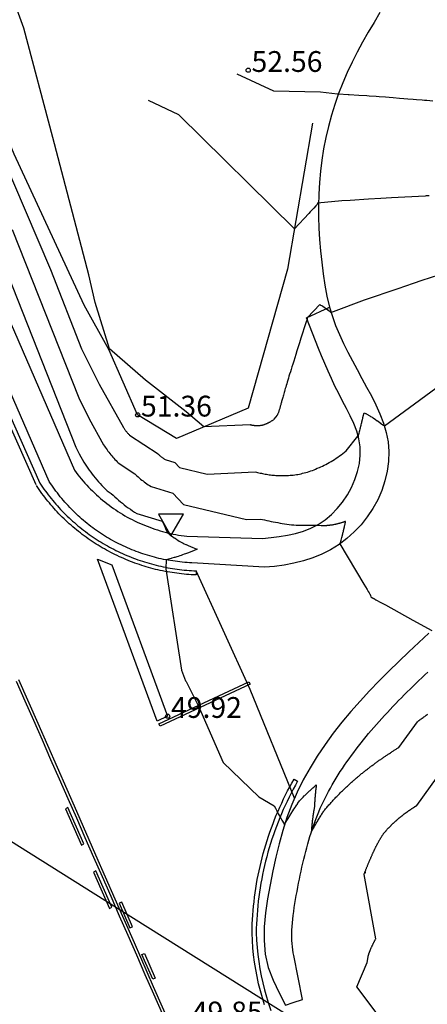
# Model space of a CAD drawing. Units: metres. Extents: x 585544 to 585895, y 4793790 to 4794040.
# Drawn here: x 585846 to 585861, y 4793921 to 4793956 of the extents above; entities that cross this region are included whole.
import ezdxf

# ---------------------------------------------------------------- set-up
doc = ezdxf.new("R2010")
doc.units = ezdxf.units.M
doc.header["$MEASUREMENT"] = 0
for name, color, linetype in [('010103', 9, 'Continuous'), ('020101', 3, 'Continuous'), ('020104', 34, 'Continuous'), ('020204', 9, 'Continuous'), ('020308', 9, 'Continuous'), ('060102', 9, 'Continuous'), ('060113', 4, 'Continuous'), ('060136', 9, 'Continuous'), ('260101', 9, 'Continuous'), ('260205', 9, 'Continuous')]:
    doc.layers.add(name, color=color, linetype=linetype)
doc.layers.add('020105', color=24, linetype='Continuous', lineweight=30)
doc.styles.add('ARIAL', font='arial.ttf', dxfattribs={"height": 1})

# ---------------------------------------------------------------- blocks, each defined once
blk = doc.blocks.new('COTAPU')
blk.add_circle((0, 0), 0.075)
blk = doc.blocks.new('SETRA')
at = {"linetype": 'Continuous'}
blk.add_lwpolyline([(0.451, 0.26), (-0.45, 0.26), (-0.001, -0.52)], close=True, dxfattribs=at)

msp = doc.modelspace()

# ---------------------------------------------------------------- linework, layer by layer
at = {"layer": '010103', "flags": 128}
for points in [[(585843.975, 4793928.119), (585849.812, 4793924.451)], [(585849.812, 4793924.451), (585856.064, 4793920.521)]]:
    msp.add_lwpolyline(points, dxfattribs=at)
at = {"layer": '020101'}
msp.add_lwpolyline([(585856.874, 4793952.751), (585855.975, 4793947.483), (585854.556, 4793942.464), (585851.967, 4793941.373), (585850.571, 4793942.224), (585849.537, 4793944.583), (585848.644, 4793946.183), (585846.124, 4793951.624), (585842.889, 4793959.447), (585840.953, 4793963.595), (585837.691, 4793968.404), (585836.76, 4793971.451), (585835.9, 4793974.322)], dxfattribs=at)
at = {"layer": '020104'}
for points, elevation in [([(585861.412, 4793947.26), (585860.813, 4793947.069), (585860.495, 4793946.961), (585859.953, 4793946.769), (585858.733, 4793946.357), (585857.623, 4793945.944), (585857.542, 4793945.913), (585857.536, 4793945.917), (585857.448, 4793945.985), (585857.445, 4793945.988), (585857.441, 4793945.99), (585857.437, 4793945.993), (585857.364, 4793946.05), (585857.294, 4793946.095), (585857.243, 4793946.128), (585857.206, 4793946.153), (585857.177, 4793946.174), (585857.154, 4793946.19), (585857.135, 4793946.204), (585856.687, 4793945.735), (585856.686, 4793945.733), (585856.686, 4793945.731), (585856.685, 4793945.729), (585856.675, 4793945.678), (585856.644, 4793945.58), (585856.576, 4793945.365), (585856.514, 4793945.169), (585856.457, 4793944.989), (585856.404, 4793944.824), (585856.356, 4793944.672), (585856.311, 4793944.531), (585856.27, 4793944.4), (585856.232, 4793944.278), (585856.196, 4793944.165), (585856.163, 4793944.058), (585856.132, 4793943.959), (585856.102, 4793943.866), (585856.075, 4793943.778), (585856.049, 4793943.695), (585856.025, 4793943.617), (585856.003, 4793943.543), (585855.981, 4793943.473), (585855.961, 4793943.407), (585855.942, 4793943.344), (585855.924, 4793943.284), (585855.907, 4793943.227), (585855.891, 4793943.173), (585855.875, 4793943.121), (585855.861, 4793943.072), (585855.847, 4793943.025), (585855.834, 4793942.979), (585855.822, 4793942.936), (585855.81, 4793942.895), (585855.799, 4793942.855), (585855.789, 4793942.817), (585855.779, 4793942.78), (585855.769, 4793942.745), (585855.76, 4793942.711), (585855.752, 4793942.679), (585855.744, 4793942.648), (585855.736, 4793942.617), (585855.729, 4793942.589), (585855.721, 4793942.56), (585855.713, 4793942.533), (585855.705, 4793942.507), (585855.698, 4793942.482), (585855.69, 4793942.457), (585855.683, 4793942.434), (585855.676, 4793942.411), (585855.67, 4793942.389), (585855.663, 4793942.368), (585855.656, 4793942.347), (585855.649, 4793942.327), (585855.642, 4793942.307), (585855.635, 4793942.288), (585855.627, 4793942.269), (585855.619, 4793942.251), (585855.611, 4793942.233), (585855.603, 4793942.215), (585855.479, 4793942.063), (585855.464, 4793942.05), (585855.449, 4793942.038), (585855.433, 4793942.026), (585855.417, 4793942.014), (585855.401, 4793942.003), (585855.385, 4793941.992), (585855.369, 4793941.981), (585855.353, 4793941.971), (585855.336, 4793941.961), (585855.32, 4793941.952), (585855.304, 4793941.943), (585855.288, 4793941.935), (585855.271, 4793941.926), (585855.255, 4793941.919), (585855.239, 4793941.911), (585855.226, 4793941.906), (585855.207, 4793941.897), (585855.191, 4793941.89), (585855.176, 4793941.884), (585855.16, 4793941.878), (585855.145, 4793941.872), (585855.13, 4793941.867), (585855.114, 4793941.862), (585855.099, 4793941.858), (585855.084, 4793941.854), (585855.069, 4793941.85), (585855.054, 4793941.846), (585855.039, 4793941.843), (585855.024, 4793941.84), (585855.009, 4793941.838), (585854.995, 4793941.836), (585854.98, 4793941.834), (585854.966, 4793941.832), (585854.951, 4793941.831), (585854.937, 4793941.83), (585854.923, 4793941.83), (585854.909, 4793941.83), (585854.893, 4793941.83), (585854.882, 4793941.829), (585854.869, 4793941.829), (585854.856, 4793941.829), (585854.843, 4793941.829), (585854.83, 4793941.829), (585854.817, 4793941.83), (585854.804, 4793941.831), (585854.791, 4793941.832), (585854.778, 4793941.834), (585854.766, 4793941.835), (585854.753, 4793941.837), (585854.741, 4793941.839), (585854.728, 4793941.841), (585854.716, 4793941.843), (585854.704, 4793941.845), (585854.692, 4793941.848), (585854.68, 4793941.85), (585854.668, 4793941.853), (585854.657, 4793941.855), (585854.645, 4793941.858), (585854.634, 4793941.86), (585854.622, 4793941.863), (585852.954, 4793941.789), (585852.317, 4793942.329), (585850.857, 4793943.472), (585849.559, 4793944.607), (585849.037, 4793946.276), (585848.815, 4793947.278), (585847.52, 4793952.23), (585846.471, 4793956.174), (585844.892, 4793960.482)], 51.5), ([(585861.083, 4793950.124), (585860.993, 4793950.12), (585860.971, 4793950.119), (585860.934, 4793950.116), (585859.725, 4793950.055), (585859.337, 4793950.027), (585858.886, 4793950.007), (585858.236, 4793949.956), (585857.924, 4793949.94), (585857.056, 4793949.863), (585857.088, 4793949.866), (585856.996, 4793949.767), (585856.917, 4793949.681), (585856.85, 4793949.607), (585856.794, 4793949.544), (585856.745, 4793949.489), (585856.223, 4793948.934), (585852.051, 4793953.049), (585850.96, 4793953.564)], 52), ([(585845.641, 4793951.662), (585847.425, 4793947.462), (585848.553, 4793944.611), (585849.183, 4793943.335), (585850.057, 4793941.771), (585850.069, 4793941.751), (585850.081, 4793941.732), (585850.094, 4793941.713), (585850.107, 4793941.694), (585850.121, 4793941.675), (585850.135, 4793941.657), (585850.15, 4793941.638), (585850.164, 4793941.62), (585850.179, 4793941.602), (585850.195, 4793941.584), (585850.211, 4793941.566), (585850.227, 4793941.548), (585850.243, 4793941.531), (585850.26, 4793941.514), (585850.278, 4793941.497), (585851.308, 4793940.814), (585851.325, 4793940.797), (585851.344, 4793940.78), (585851.362, 4793940.764), (585851.381, 4793940.747), (585851.4, 4793940.731), (585851.42, 4793940.715), (585851.44, 4793940.7), (585851.46, 4793940.685), (585851.48, 4793940.67), (585851.501, 4793940.655), (585851.522, 4793940.64), (585851.544, 4793940.626), (585851.566, 4793940.613), (585851.911, 4793940.508), (585852.077, 4793940.33), (585853.073, 4793940.087), (585854.809, 4793940.164), (585854.853, 4793940.155), (585854.896, 4793940.145), (585854.941, 4793940.136), (585854.985, 4793940.126), (585855.031, 4793940.116), (585855.076, 4793940.107), (585855.122, 4793940.098), (585855.169, 4793940.089), (585855.216, 4793940.081), (585855.263, 4793940.073), (585855.311, 4793940.066), (585855.358, 4793940.059), (585855.407, 4793940.053), (585855.455, 4793940.048), (585855.504, 4793940.043), (585855.553, 4793940.04), (585855.602, 4793940.037), (585855.652, 4793940.035), (585855.702, 4793940.035), (585855.751, 4793940.035), (585855.802, 4793940.037), (585855.846, 4793940.04), (585855.905, 4793940.039), (585855.959, 4793940.039), (585856.013, 4793940.041), (585856.068, 4793940.044), (585856.123, 4793940.048), (585856.178, 4793940.054), (585856.234, 4793940.061), (585856.29, 4793940.069), (585856.346, 4793940.078), (585856.403, 4793940.089), (585856.46, 4793940.101), (585856.517, 4793940.115), (585856.575, 4793940.129), (585856.633, 4793940.145), (585856.691, 4793940.163), (585856.75, 4793940.181), (585856.809, 4793940.201), (585856.868, 4793940.223), (585856.927, 4793940.246), (585856.986, 4793940.27), (585857.046, 4793940.296), (585857.119, 4793940.329), (585857.167, 4793940.35), (585857.229, 4793940.378), (585857.292, 4793940.408), (585857.354, 4793940.439), (585857.416, 4793940.472), (585857.479, 4793940.506), (585857.541, 4793940.542), (585857.604, 4793940.579), (585857.666, 4793940.618), (585857.727, 4793940.658), (585857.789, 4793940.7), (585857.85, 4793940.743), (585857.91, 4793940.788), (585857.97, 4793940.834), (585858.029, 4793940.882), (585858.088, 4793940.931), (585858.511, 4793941.451), (585858.512, 4793941.45), (585858.525, 4793941.443), (585858.527, 4793941.447), (585858.548, 4793941.534), (585858.549, 4793941.536), (585858.55, 4793941.539), (585858.55, 4793941.541), (585858.551, 4793941.544), (585858.552, 4793941.546), (585858.57, 4793941.626), (585858.572, 4793941.63), (585858.573, 4793941.635), (585858.575, 4793941.64), (585858.576, 4793941.646), (585858.591, 4793941.716), (585858.593, 4793941.723), (585858.595, 4793941.731), (585858.598, 4793941.739), (585858.6, 4793941.747), (585858.602, 4793941.756), (585858.615, 4793941.818), (585858.618, 4793941.828), (585858.621, 4793941.839), (585858.624, 4793941.851), (585858.627, 4793941.863), (585858.637, 4793941.914), (585858.641, 4793941.927), (585858.645, 4793941.942), (585858.649, 4793941.957), (585858.653, 4793941.974), (585858.661, 4793942.013), (585858.665, 4793942.03), (585858.67, 4793942.048), (585858.675, 4793942.067), (585858.681, 4793942.089), (585858.686, 4793942.114), (585858.691, 4793942.135), (585858.697, 4793942.158), (585858.704, 4793942.182), (585858.71, 4793942.208), (585858.713, 4793942.22), (585858.719, 4793942.245), (585858.727, 4793942.272), (585858.735, 4793942.302), (585858.759, 4793942.289), (585858.782, 4793942.276), (585858.789, 4793942.272), (585858.813, 4793942.259), (585858.835, 4793942.246), (585858.856, 4793942.235), (585858.875, 4793942.224), (585858.896, 4793942.211), (585858.916, 4793942.199), (585858.934, 4793942.188), (585858.951, 4793942.178), (585858.967, 4793942.169), (585859.001, 4793942.147), (585859.017, 4793942.137), (585859.032, 4793942.128), (585859.046, 4793942.12), (585859.059, 4793942.112), (585859.105, 4793942.081), (585859.118, 4793942.073), (585859.129, 4793942.066), (585859.139, 4793942.06), (585859.149, 4793942.053), (585859.209, 4793942.012), (585859.217, 4793942.007), (585859.225, 4793942.001), (585859.232, 4793941.996), (585859.239, 4793941.992), (585859.311, 4793941.94), (585859.316, 4793941.937), (585859.321, 4793941.934), (585859.325, 4793941.931), (585859.329, 4793941.928), (585859.412, 4793941.865), (585859.414, 4793941.864), (585859.415, 4793941.863), (585859.417, 4793941.862), (585859.418, 4793941.861), (585859.462, 4793941.827), (585860.55, 4793942.624), (585862.14, 4793943.789)], 51), ([(585857.088, 4793949.866), (585857.091, 4793949.869)], 52), ([(585846.048, 4793948.906), (585848.451, 4793942.836), (585848.826, 4793942.076), (585849.346, 4793941.145), (585849.375, 4793941.099), (585849.405, 4793941.053), (585849.436, 4793941.007), (585849.467, 4793940.962), (585849.5, 4793940.917), (585849.533, 4793940.873), (585849.567, 4793940.829), (585849.603, 4793940.785), (585849.639, 4793940.742), (585849.675, 4793940.699), (585849.713, 4793940.657), (585849.752, 4793940.615), (585849.791, 4793940.573), (585849.831, 4793940.533), (585849.872, 4793940.492), (585850.465, 4793940.1), (585850.505, 4793940.061), (585850.546, 4793940.022), (585850.589, 4793939.984), (585850.631, 4793939.947), (585850.675, 4793939.91), (585850.72, 4793939.874), (585850.765, 4793939.839), (585850.811, 4793939.804), (585850.858, 4793939.77), (585850.905, 4793939.737), (585850.954, 4793939.704), (585851.003, 4793939.672), (585851.053, 4793939.64), (585851.839, 4793939.401), (585852.218, 4793938.995), (585854.488, 4793938.444), (585854.997, 4793938.466), (585855.072, 4793938.449), (585855.148, 4793938.433), (585855.225, 4793938.416), (585855.303, 4793938.399), (585855.381, 4793938.383), (585855.46, 4793938.367), (585855.541, 4793938.351), (585855.621, 4793938.336), (585855.703, 4793938.321), (585855.785, 4793938.308), (585855.868, 4793938.295), (585855.951, 4793938.283), (585856.035, 4793938.272), (585856.119, 4793938.263), (585856.204, 4793938.255), (585856.289, 4793938.249), (585856.375, 4793938.244), (585856.461, 4793938.241), (585856.548, 4793938.24), (585856.634, 4793938.241), (585856.721, 4793938.245), (585856.799, 4793938.249), (585856.902, 4793938.248), (585856.995, 4793938.248), (585857.042, 4793938.25), (585857.09, 4793938.244), (585857.092, 4793938.244), (585857.093, 4793938.244), (585857.094, 4793938.244), (585857.096, 4793938.244), (585857.098, 4793938.244), (585857.189, 4793938.237), (585857.193, 4793938.237), (585857.197, 4793938.238), (585857.201, 4793938.238), (585857.206, 4793938.238), (585857.284, 4793938.235), (585857.291, 4793938.236), (585857.297, 4793938.236), (585857.304, 4793938.237), (585857.312, 4793938.238), (585857.319, 4793938.239), (585857.386, 4793938.239), (585857.395, 4793938.24), (585857.405, 4793938.241), (585857.415, 4793938.243), (585857.425, 4793938.245), (585857.48, 4793938.246), (585857.492, 4793938.248), (585857.503, 4793938.25), (585857.515, 4793938.253), (585857.527, 4793938.255), (585857.54, 4793938.258), (585857.586, 4793938.261), (585857.599, 4793938.263), (585857.613, 4793938.267), (585857.628, 4793938.27), (585857.643, 4793938.273), (585857.678, 4793938.277), (585857.693, 4793938.281), (585857.709, 4793938.285), (585857.725, 4793938.289), (585857.742, 4793938.293), (585857.76, 4793938.298), (585857.785, 4793938.301), (585857.802, 4793938.306), (585857.82, 4793938.312), (585857.839, 4793938.317), (585857.859, 4793938.323), (585857.875, 4793938.326), (585857.894, 4793938.332), (585857.913, 4793938.338), (585857.933, 4793938.345), (585857.954, 4793938.352), (585857.976, 4793938.359), (585857.983, 4793938.36), (585858.004, 4793938.368), (585858.025, 4793938.375), (585858.048, 4793938.384), (585858.057, 4793938.387), (585858.055, 4793938.376), (585858.05, 4793938.352), (585858.045, 4793938.328), (585858.043, 4793938.32), (585858.038, 4793938.295), (585858.033, 4793938.271), (585858.028, 4793938.25), (585858.023, 4793938.229), (585858.018, 4793938.205), (585858.013, 4793938.184), (585858.009, 4793938.164), (585858.004, 4793938.145), (585858, 4793938.127), (585857.992, 4793938.087), (585857.987, 4793938.069), (585857.983, 4793938.053), (585857.979, 4793938.037), (585857.976, 4793938.023), (585857.963, 4793937.966), (585857.959, 4793937.952), (585857.956, 4793937.939), (585857.953, 4793937.927), (585857.95, 4793937.916), (585857.932, 4793937.84), (585857.929, 4793937.83), (585857.927, 4793937.821), (585857.925, 4793937.813), (585857.922, 4793937.805), (585857.898, 4793937.709), (585857.897, 4793937.704), (585857.896, 4793937.7), (585857.895, 4793937.696), (585857.893, 4793937.691), (585857.892, 4793937.688), (585857.863, 4793937.574), (585858.723, 4793936.123), (585858.839, 4793935.928), (585858.884, 4793935.85), (585858.909, 4793935.809), (585858.924, 4793935.784), (585858.937, 4793935.762), (585858.94, 4793935.756), (585858.944, 4793935.748), (585858.947, 4793935.741), (585858.95, 4793935.735), (585858.952, 4793935.731), (585858.954, 4793935.727), (585858.955, 4793935.724), (585858.957, 4793935.721), (585858.958, 4793935.718), (585858.959, 4793935.716), (585858.96, 4793935.714), (585858.961, 4793935.713), (585858.961, 4793935.711), (585858.978, 4793935.662), (585859.013, 4793935.635), (585859.015, 4793935.634), (585859.016, 4793935.634), (585859.018, 4793935.633), (585859.02, 4793935.632), (585859.022, 4793935.63), (585859.025, 4793935.629), (585859.027, 4793935.628), (585859.03, 4793935.626), (585859.034, 4793935.624), (585859.038, 4793935.622), (585859.042, 4793935.619), (585859.048, 4793935.617), (585859.054, 4793935.613), (585859.062, 4793935.609), (585859.072, 4793935.603), (585859.084, 4793935.596), (585859.101, 4793935.588), (585859.123, 4793935.575), (585859.154, 4793935.558), (585859.204, 4793935.531), (585859.293, 4793935.482), (585859.499, 4793935.368), (585860.489, 4793934.823), (585861.175, 4793934.445)], 50.5), ([(585859.83, 4793919.787), (585858.465, 4793921.59), (585858.837, 4793922.47), (585858.873, 4793922.676), (585858.877, 4793922.69), (585858.881, 4793922.705), (585858.885, 4793922.719), (585858.889, 4793922.734), (585858.894, 4793922.749), (585858.898, 4793922.763), (585858.903, 4793922.778), (585858.908, 4793922.793), (585858.913, 4793922.808), (585858.918, 4793922.822), (585858.924, 4793922.837), (585858.929, 4793922.852), (585858.935, 4793922.867), (585858.941, 4793922.882), (585858.947, 4793922.897), (585858.953, 4793922.912), (585858.959, 4793922.928), (585858.965, 4793922.943), (585858.971, 4793922.958), (585858.978, 4793922.973), (585858.984, 4793922.988), (585858.991, 4793923.003), (585858.998, 4793923.019), (585859.005, 4793923.034), (585859.012, 4793923.049), (585859.019, 4793923.064), (585859.026, 4793923.08), (585859.033, 4793923.095), (585859.041, 4793923.11), (585859.048, 4793923.125), (585859.056, 4793923.141), (585859.063, 4793923.156), (585859.071, 4793923.171), (585859.078, 4793923.187), (585859.086, 4793923.202), (585859.094, 4793923.217), (585859.102, 4793923.232), (585859.11, 4793923.247), (585859.118, 4793923.263), (585859.126, 4793923.278), (585859.134, 4793923.293), (585859.142, 4793923.308), (585859.15, 4793923.323), (585858.729, 4793925.646), (585858.738, 4793925.668), (585858.746, 4793925.69), (585858.794, 4793925.721), (585858.755, 4793925.713), (585858.764, 4793925.735), (585858.772, 4793925.757), (585858.781, 4793925.779), (585858.79, 4793925.801), (585858.798, 4793925.823), (585858.807, 4793925.844), (585858.816, 4793925.866), (585858.824, 4793925.887), (585858.833, 4793925.909), (585858.841, 4793925.93), (585858.85, 4793925.951), (585858.859, 4793925.972), (585858.867, 4793925.993), (585858.876, 4793926.014), (585858.884, 4793926.035), (585858.893, 4793926.055), (585858.901, 4793926.076), (585858.91, 4793926.096), (585858.918, 4793926.116), (585858.927, 4793926.136), (585858.935, 4793926.156), (585858.943, 4793926.176), (585858.952, 4793926.196), (585858.96, 4793926.215), (585858.969, 4793926.235), (585858.977, 4793926.254), (585858.985, 4793926.273), (585858.994, 4793926.292), (585859.002, 4793926.311), (585859.01, 4793926.33), (585859.019, 4793926.348), (585859.027, 4793926.367), (585859.035, 4793926.385), (585859.044, 4793926.404), (585859.052, 4793926.422), (585859.061, 4793926.44), (585859.069, 4793926.458), (585859.077, 4793926.476), (585859.086, 4793926.494), (585859.094, 4793926.511), (585859.102, 4793926.529), (585859.111, 4793926.546), (585859.119, 4793926.564), (585859.128, 4793926.581), (585859.136, 4793926.598), (585859.144, 4793926.615), (585859.153, 4793926.632), (585859.161, 4793926.649), (585859.17, 4793926.666), (585859.178, 4793926.682), (585859.187, 4793926.699), (585859.195, 4793926.715), (585859.204, 4793926.731), (585859.212, 4793926.747), (585859.221, 4793926.764), (585859.229, 4793926.779), (585859.238, 4793926.795), (585859.247, 4793926.811), (585859.255, 4793926.827), (585859.264, 4793926.842), (585859.272, 4793926.858), (585859.281, 4793926.873), (585859.29, 4793926.889), (585859.299, 4793926.904), (585859.307, 4793926.919), (585859.316, 4793926.934), (585859.325, 4793926.949), (585859.334, 4793926.964), (585859.343, 4793926.979), (585859.352, 4793926.993), (585859.361, 4793927.008), (585859.37, 4793927.022), (585859.379, 4793927.037), (585859.388, 4793927.051), (585859.397, 4793927.065), (585859.406, 4793927.08), (585859.415, 4793927.094), (585859.428, 4793927.114), (585859.434, 4793927.121), (585859.445, 4793927.134), (585859.456, 4793927.148), (585859.467, 4793927.16), (585859.478, 4793927.173), (585859.489, 4793927.186), (585859.5, 4793927.199), (585859.511, 4793927.212), (585859.522, 4793927.224), (585859.533, 4793927.237), (585859.544, 4793927.249), (585859.555, 4793927.261), (585859.566, 4793927.274), (585859.578, 4793927.286), (585859.589, 4793927.298), (585859.6, 4793927.31), (585859.611, 4793927.322), (585859.623, 4793927.334), (585859.634, 4793927.345), (585859.645, 4793927.357), (585859.656, 4793927.369), (585859.668, 4793927.38), (585859.679, 4793927.392), (585859.69, 4793927.403), (585859.702, 4793927.414), (585859.713, 4793927.426), (585859.724, 4793927.437), (585859.736, 4793927.448), (585859.747, 4793927.459), (585859.758, 4793927.47), (585859.77, 4793927.481), (585859.781, 4793927.492), (585859.793, 4793927.502), (585859.804, 4793927.513), (585859.815, 4793927.524), (585859.827, 4793927.534), (585859.838, 4793927.544), (585859.85, 4793927.555), (585859.861, 4793927.565), (585859.873, 4793927.575), (585859.884, 4793927.586), (585859.895, 4793927.596), (585859.907, 4793927.606), (585859.918, 4793927.616), (585859.93, 4793927.626), (585859.941, 4793927.635), (585859.953, 4793927.645), (585859.964, 4793927.655), (585859.975, 4793927.665), (585859.987, 4793927.674), (585859.998, 4793927.684), (585860.01, 4793927.693), (585860.021, 4793927.702), (585860.032, 4793927.712), (585860.044, 4793927.721), (585860.055, 4793927.73), (585860.067, 4793927.739), (585860.078, 4793927.748), (585860.089, 4793927.757), (585860.101, 4793927.766), (585860.112, 4793927.775), (585860.123, 4793927.784), (585860.135, 4793927.793), (585860.146, 4793927.801), (585860.157, 4793927.81), (585860.169, 4793927.819), (585860.18, 4793927.827), (585860.191, 4793927.836), (585860.202, 4793927.844), (585860.214, 4793927.852), (585860.225, 4793927.861), (585860.236, 4793927.869), (585860.247, 4793927.877), (585860.259, 4793927.885), (585860.27, 4793927.893), (585860.281, 4793927.901), (585860.292, 4793927.909), (585860.303, 4793927.917), (585860.314, 4793927.925), (585860.325, 4793927.933), (585860.336, 4793927.94), (585860.348, 4793927.948), (585860.359, 4793927.956), (585860.37, 4793927.963), (585860.381, 4793927.971), (585860.392, 4793927.978), (585860.403, 4793927.986), (585860.414, 4793927.993), (585860.424, 4793928), (585860.435, 4793928.008), (585860.446, 4793928.015), (585860.457, 4793928.022), (585860.468, 4793928.029), (585860.479, 4793928.036), (585860.496, 4793928.047), (585860.5, 4793928.05), (585860.511, 4793928.057), (585860.522, 4793928.064), (585860.532, 4793928.071), (585860.543, 4793928.078), (585860.554, 4793928.085), (585860.564, 4793928.092), (585860.575, 4793928.099), (585860.585, 4793928.106), (585860.596, 4793928.112), (585860.606, 4793928.119), (585860.617, 4793928.126), (585860.627, 4793928.132), (585862.381, 4793930.571)], 49.5)]:
    msp.add_lwpolyline(points, dxfattribs=dict(at, elevation=elevation))
at = {"layer": '020105'}
for points, elevation in [([(585854.148, 4793954.531), (585855.461, 4793953.912), (585857.159, 4793953.872), (585857.768, 4793953.807), (585857.809, 4793953.803), (585858.155, 4793953.782), (585858.199, 4793953.779), (585858.54, 4793953.757), (585858.826, 4793953.738), (585858.91, 4793953.732), (585859.164, 4793953.716), (585859.275, 4793953.708), (585859.498, 4793953.692), (585859.635, 4793953.682), (585859.785, 4793953.672), (585860.005, 4793953.652), (585860.167, 4793953.64), (585860.313, 4793953.627), (585860.497, 4793953.614), (585860.615, 4793953.603), (585860.82, 4793953.588), (585860.913, 4793953.579), (585860.993, 4793953.572), (585861.206, 4793953.557)], 52.5), ([(585844.672, 4793950.35), (585848.348, 4793941.062), (585848.469, 4793940.818), (585848.635, 4793940.519), (585848.681, 4793940.446), (585848.728, 4793940.374), (585848.777, 4793940.302), (585848.827, 4793940.23), (585848.878, 4793940.159), (585848.931, 4793940.089), (585848.985, 4793940.019), (585849.041, 4793939.95), (585849.098, 4793939.882), (585849.156, 4793939.814), (585849.216, 4793939.748), (585849.276, 4793939.681), (585849.339, 4793939.616), (585849.402, 4793939.552), (585849.467, 4793939.488), (585849.621, 4793939.386), (585849.685, 4793939.325), (585849.749, 4793939.264), (585849.815, 4793939.205), (585849.882, 4793939.147), (585849.95, 4793939.09), (585850.02, 4793939.033), (585850.09, 4793938.978), (585850.162, 4793938.924), (585850.235, 4793938.87), (585850.31, 4793938.818), (585850.385, 4793938.767), (585850.462, 4793938.717), (585850.539, 4793938.668), (585851.454, 4793938.39), (585851.469, 4793938.378), (585851.472, 4793938.369), (585851.475, 4793938.357), (585851.48, 4793938.344), (585851.485, 4793938.329), (585851.491, 4793938.312), (585851.499, 4793938.292), (585851.509, 4793938.268), (585851.522, 4793938.24), (585851.538, 4793938.204), (585851.56, 4793938.158), (585851.591, 4793938.094), (585851.637, 4793938.002), (585851.654, 4793937.969), (585851.717, 4793937.917), (585851.725, 4793937.912), (585851.804, 4793937.849), (585851.821, 4793937.839), (585851.892, 4793937.786), (585851.919, 4793937.771), (585851.98, 4793937.727), (585852.017, 4793937.708), (585852.07, 4793937.672), (585852.115, 4793937.65), (585852.16, 4793937.621), (585852.214, 4793937.596), (585852.25, 4793937.574), (585852.313, 4793937.546), (585852.32, 4793937.542), (585852.392, 4793937.512), (585852.564, 4793937.442), (585852.678, 4793937.396), (585852.718, 4793937.376), (585852.587, 4793937.321), (585852.58, 4793937.319), (585852.427, 4793937.259), (585852.4, 4793937.249), (585852.333, 4793937.224), (585852.296, 4793937.21), (585852.253, 4793937.195), (585852.193, 4793937.174), (585852.139, 4793937.155), (585852.09, 4793937.139), (585852.026, 4793937.118), (585851.987, 4793937.105), (585851.913, 4793937.083), (585851.885, 4793937.074), (585851.801, 4793937.049), (585851.782, 4793937.044), (585851.688, 4793937.018), (585851.68, 4793937.015), (585851.599, 4793936.994), (585851.598, 4793936.973), (585851.594, 4793936.88), (585851.591, 4793936.798), (585851.589, 4793936.727), (585851.587, 4793936.665), (585852.147, 4793933.013), (585852.294, 4793932.63), (585852.317, 4793932.602), (585852.765, 4793931.717), (585853.653, 4793929.686), (585854.94, 4793928.444), (585855.488, 4793928.123), (585855.534, 4793928.034), (585855.585, 4793927.939), (585855.641, 4793927.836), (585855.703, 4793927.725), (585855.771, 4793927.604), (585855.847, 4793927.473), (585855.865, 4793927.442), (585855.88, 4793927.469)], 50), ([(585855.881, 4793927.47), (585855.949, 4793927.588), (585855.95, 4793927.59), (585855.952, 4793927.593), (585855.953, 4793927.596), (585856.018, 4793927.705), (585856.021, 4793927.709), (585856.024, 4793927.714), (585856.027, 4793927.718), (585856.03, 4793927.723), (585856.092, 4793927.826), (585856.096, 4793927.832), (585856.101, 4793927.839), (585856.105, 4793927.846), (585856.164, 4793927.94), (585856.17, 4793927.949), (585856.175, 4793927.957), (585856.181, 4793927.966), (585856.237, 4793928.053), (585856.244, 4793928.063), (585856.251, 4793928.073), (585856.258, 4793928.084), (585856.311, 4793928.163), (585856.319, 4793928.175), (585856.327, 4793928.187), (585856.336, 4793928.2), (585856.345, 4793928.213), (585856.404, 4793928.298), (585856.419, 4793928.319), (585856.426, 4793928.326), (585856.44, 4793928.34), (585856.484, 4793928.385), (585856.499, 4793928.4), (585856.515, 4793928.416), (585856.532, 4793928.433), (585856.578, 4793928.479), (585856.596, 4793928.496), (585856.616, 4793928.515), (585856.636, 4793928.535), (585856.673, 4793928.57), (585856.694, 4793928.59), (585856.716, 4793928.611), (585856.741, 4793928.634), (585856.767, 4793928.658), (585856.791, 4793928.68), (585856.817, 4793928.704), (585856.844, 4793928.729), (585856.874, 4793928.756), (585856.887, 4793928.768), (585856.917, 4793928.794), (585856.948, 4793928.821), (585856.981, 4793928.851), (585856.984, 4793928.853), (585857.008, 4793928.874), (585857.004, 4793928.841), (585857.004, 4793928.84), (585856.999, 4793928.798), (585856.999, 4793928.796), (585856.994, 4793928.755), (585856.994, 4793928.752), (585856.989, 4793928.712), (585856.989, 4793928.707), (585856.985, 4793928.67), (585856.984, 4793928.663), (585856.98, 4793928.627), (585856.979, 4793928.619), (585856.976, 4793928.584), (585856.975, 4793928.576), (585856.972, 4793928.542), (585856.971, 4793928.532), (585856.968, 4793928.499), (585856.967, 4793928.488), (585856.965, 4793928.457), (585856.964, 4793928.445), (585856.961, 4793928.415), (585856.96, 4793928.401), (585856.958, 4793928.373), (585856.957, 4793928.358), (585856.955, 4793928.331), (585856.954, 4793928.315), (585856.952, 4793928.289), (585856.951, 4793928.272), (585856.95, 4793928.247), (585856.949, 4793928.229), (585856.947, 4793928.206), (585856.947, 4793928.186), (585856.945, 4793928.164), (585856.944, 4793928.143), (585856.943, 4793928.123), (585856.943, 4793928.101), (585856.942, 4793928.091), (585856.942, 4793928.079), (585856.937, 4793928.053), (585856.931, 4793928.02), (585856.928, 4793928.003), (585856.924, 4793927.98), (585856.921, 4793927.964), (585856.917, 4793927.94), (585856.914, 4793927.925), (585856.911, 4793927.9), (585856.908, 4793927.886), (585856.904, 4793927.86), (585856.902, 4793927.847), (585856.898, 4793927.82), (585856.896, 4793927.808), (585856.892, 4793927.78), (585856.89, 4793927.768), (585856.887, 4793927.74), (585856.885, 4793927.729), (585856.881, 4793927.7), (585856.88, 4793927.69), (585856.876, 4793927.66), (585856.875, 4793927.651), (585856.871, 4793927.62), (585856.87, 4793927.611), (585856.866, 4793927.58), (585856.865, 4793927.572), (585856.862, 4793927.54), (585856.861, 4793927.533), (585856.857, 4793927.5), (585856.857, 4793927.494), (585856.853, 4793927.46), (585856.853, 4793927.454), (585856.849, 4793927.42), (585856.849, 4793927.415), (585856.846, 4793927.38), (585856.845, 4793927.376), (585856.842, 4793927.34), (585856.842, 4793927.336), (585856.839, 4793927.3), (585856.838, 4793927.297), (585856.835, 4793927.259), (585856.835, 4793927.258), (585856.832, 4793927.218), (585856.83, 4793927.179), (585856.829, 4793927.174), (585856.832, 4793927.178), (585856.851, 4793927.214), (585856.87, 4793927.25), (585856.89, 4793927.285), (585856.909, 4793927.32), (585856.929, 4793927.355), (585856.948, 4793927.39), (585856.968, 4793927.425), (585856.988, 4793927.459), (585857.008, 4793927.493), (585857.027, 4793927.527), (585857.047, 4793927.561), (585857.067, 4793927.594), (585857.087, 4793927.628), (585857.107, 4793927.661), (585857.128, 4793927.694), (585857.148, 4793927.727), (585857.168, 4793927.759), (585857.188, 4793927.791), (585857.209, 4793927.824), (585857.229, 4793927.856), (585857.25, 4793927.887), (585857.281, 4793927.934), (585857.293, 4793927.95), (585857.318, 4793927.979), (585857.343, 4793928.009), (585857.367, 4793928.038), (585857.392, 4793928.067), (585857.417, 4793928.096), (585857.442, 4793928.125), (585857.467, 4793928.153), (585857.492, 4793928.182), (585857.517, 4793928.21), (585857.542, 4793928.238), (585857.567, 4793928.266), (585857.592, 4793928.293), (585857.617, 4793928.321), (585857.643, 4793928.348), (585857.668, 4793928.375), (585857.693, 4793928.402), (585857.719, 4793928.429), (585857.744, 4793928.455), (585857.77, 4793928.482), (585857.795, 4793928.508), (585857.82, 4793928.534), (585857.846, 4793928.56), (585857.872, 4793928.585), (585857.897, 4793928.611), (585857.923, 4793928.636), (585857.948, 4793928.661), (585857.974, 4793928.687), (585858, 4793928.711), (585858.025, 4793928.736), (585858.051, 4793928.761), (585858.077, 4793928.785), (585858.102, 4793928.809), (585858.128, 4793928.833), (585858.154, 4793928.857), (585858.18, 4793928.881), (585858.206, 4793928.904), (585858.231, 4793928.928), (585858.257, 4793928.951), (585858.283, 4793928.974), (585858.309, 4793928.997), (585858.334, 4793929.02), (585858.36, 4793929.043), (585858.386, 4793929.065), (585858.412, 4793929.087), (585858.438, 4793929.11), (585858.463, 4793929.132), (585858.489, 4793929.153), (585858.515, 4793929.175), (585858.541, 4793929.197), (585858.566, 4793929.218), (585858.592, 4793929.24), (585858.618, 4793929.261), (585858.644, 4793929.282), (585858.669, 4793929.303), (585858.695, 4793929.323), (585858.721, 4793929.344), (585858.746, 4793929.364), (585858.772, 4793929.385), (585858.798, 4793929.405), (585858.823, 4793929.425), (585858.849, 4793929.445), (585858.874, 4793929.464), (585858.9, 4793929.484), (585858.925, 4793929.504), (585858.951, 4793929.523), (585858.976, 4793929.542), (585859.002, 4793929.561), (585859.027, 4793929.58), (585859.053, 4793929.599), (585859.078, 4793929.618), (585859.103, 4793929.636), (585859.129, 4793929.655), (585859.154, 4793929.673), (585859.179, 4793929.691), (585859.204, 4793929.709), (585859.229, 4793929.727), (585859.254, 4793929.745), (585859.28, 4793929.763), (585859.305, 4793929.78), (585859.33, 4793929.798), (585859.355, 4793929.815), (585859.379, 4793929.832), (585859.404, 4793929.849), (585859.429, 4793929.866), (585859.454, 4793929.883), (585859.479, 4793929.9), (585859.503, 4793929.916), (585859.528, 4793929.933), (585859.553, 4793929.949), (585859.577, 4793929.966), (585859.602, 4793929.982), (585859.626, 4793929.998), (585859.651, 4793930.014), (585859.689, 4793930.038), (585859.699, 4793930.045), (585859.723, 4793930.061), (585859.747, 4793930.077), (585859.771, 4793930.093), (585859.795, 4793930.109), (585859.819, 4793930.124), (585859.843, 4793930.14), (585859.867, 4793930.155), (585859.891, 4793930.17), (585859.915, 4793930.185), (585859.938, 4793930.2), (585859.962, 4793930.215), (585859.985, 4793930.23), (585860.651, 4793931.157), (585860.681, 4793931.179), (585860.71, 4793931.2), (585860.74, 4793931.222), (585860.769, 4793931.243), (585860.799, 4793931.265), (585860.828, 4793931.286), (585860.857, 4793931.307), (585860.886, 4793931.328), (585860.916, 4793931.349), (585860.945, 4793931.37), (585860.974, 4793931.391), (585861.003, 4793931.412), (585861.032, 4793931.432)], 50)]:
    msp.add_lwpolyline(points, dxfattribs=dict(at, elevation=elevation))
at = {"layer": '060102'}
msp.add_lwpolyline([(585856.228, 4793928.404), (585854.621, 4793932.321), (585852.681, 4793936.6)], dxfattribs=at)
at = {"layer": '060113'}
for points in [[(585843.244, 4793951.847), (585848.3, 4793940.224), (585848.358, 4793940.145), (585848.418, 4793940.066), (585848.479, 4793939.989), (585848.541, 4793939.913), (585848.605, 4793939.838), (585848.67, 4793939.764), (585848.736, 4793939.691), (585848.803, 4793939.619), (585848.872, 4793939.548), (585848.941, 4793939.478), (585849.012, 4793939.41), (585849.084, 4793939.343), (585849.157, 4793939.277), (585849.231, 4793939.212), (585849.307, 4793939.149), (585849.383, 4793939.087), (585849.46, 4793939.026), (585849.539, 4793938.966), (585849.618, 4793938.908), (585849.698, 4793938.851), (585849.78, 4793938.795), (585849.862, 4793938.741), (585849.945, 4793938.688), (585850.029, 4793938.637), (585850.114, 4793938.587), (585850.199, 4793938.539), (585850.286, 4793938.491), (585850.373, 4793938.446), (585850.461, 4793938.402), (585850.55, 4793938.359), (585850.639, 4793938.318), (585850.729, 4793938.278), (585850.82, 4793938.24), (585850.912, 4793938.204), (585851.004, 4793938.169), (585851.096, 4793938.135), (585851.189, 4793938.103), (585851.283, 4793938.073), (585851.377, 4793938.044), (585851.472, 4793938.017), (585851.567, 4793937.991), (585851.662, 4793937.967), (585851.758, 4793937.945), (585851.854, 4793937.924), (585851.951, 4793937.905), (585852.048, 4793937.888), (585852.145, 4793937.872), (585852.242, 4793937.858), (585852.34, 4793937.845), (585855.074, 4793937.763), (585855.377, 4793937.795), (585855.677, 4793937.833), (585855.973, 4793937.88), (585856.264, 4793937.943), (585856.546, 4793938.025), (585856.818, 4793938.133), (585857.078, 4793938.27), (585857.324, 4793938.436), (585857.554, 4793938.628), (585857.766, 4793938.844), (585857.959, 4793939.08), (585858.131, 4793939.335), (585858.279, 4793939.605), (585858.402, 4793939.888), (585858.497, 4793940.179), (585858.561, 4793940.475), (585858.593, 4793940.772), (585858.588, 4793941.067), (585858.546, 4793941.356), (585858.468, 4793941.638), (585858.362, 4793941.914), (585858.236, 4793942.185), (585858.097, 4793942.454), (585857.955, 4793942.722), (585857.816, 4793942.991), (585857.682, 4793943.261), (585857.555, 4793943.532), (585857.432, 4793943.804), (585857.313, 4793944.076), (585857.199, 4793944.349), (585857.087, 4793944.623), (585856.977, 4793944.898), (585856.87, 4793945.172), (585856.764, 4793945.447), (585856.658, 4793945.722), (585857.485, 4793946.106), (585857.588, 4793945.772), (585857.707, 4793945.444), (585857.842, 4793945.121), (585857.988, 4793944.801), (585858.145, 4793944.485), (585858.309, 4793944.17), (585858.478, 4793943.856), (585858.651, 4793943.541), (585858.823, 4793943.225), (585858.993, 4793942.906), (585859.155, 4793942.584), (585859.302, 4793942.258), (585859.429, 4793941.927), (585859.529, 4793941.591), (585859.597, 4793941.248), (585859.625, 4793940.9), (585859.614, 4793940.546), (585859.566, 4793940.193), (585859.483, 4793939.842), (585859.368, 4793939.498), (585859.222, 4793939.165), (585859.048, 4793938.846), (585858.848, 4793938.544), (585858.624, 4793938.262), (585858.378, 4793938.001), (585858.112, 4793937.763), (585857.828, 4793937.549), (585857.527, 4793937.361), (585857.212, 4793937.199), (585856.885, 4793937.065), (585856.548, 4793936.955), (585856.203, 4793936.869), (585855.852, 4793936.805), (585855.498, 4793936.759), (585855.144, 4793936.731), (585852.522, 4793936.888), (585852.437, 4793936.892), (585852.351, 4793936.897), (585852.266, 4793936.904), (585852.181, 4793936.911), (585852.096, 4793936.92), (585852.011, 4793936.93), (585851.927, 4793936.941), (585851.842, 4793936.953), (585851.758, 4793936.966), (585851.673, 4793936.98), (585851.589, 4793936.996), (585851.506, 4793937.012), (585851.422, 4793937.03), (585851.339, 4793937.048), (585851.256, 4793937.068), (585851.173, 4793937.089), (585851.09, 4793937.111), (585851.008, 4793937.134), (585850.926, 4793937.158), (585850.845, 4793937.184), (585850.763, 4793937.21), (585850.682, 4793937.237), (585850.602, 4793937.266), (585850.522, 4793937.296), (585850.442, 4793937.326), (585850.363, 4793937.358), (585850.284, 4793937.391), (585850.205, 4793937.424), (585850.127, 4793937.459), (585850.05, 4793937.495), (585849.973, 4793937.532), (585849.896, 4793937.57), (585849.82, 4793937.609), (585849.745, 4793937.649), (585849.67, 4793937.689), (585849.595, 4793937.731), (585849.521, 4793937.774), (585849.448, 4793937.818), (585849.375, 4793937.863), (585849.303, 4793937.909), (585849.232, 4793937.955), (585849.161, 4793938.003), (585849.091, 4793938.052), (585849.021, 4793938.101), (585848.952, 4793938.152), (585848.884, 4793938.203), (585848.816, 4793938.255), (585848.749, 4793938.308), (585848.683, 4793938.362), (585848.618, 4793938.417), (585848.553, 4793938.473), (585848.489, 4793938.53), (585848.426, 4793938.587), (585848.364, 4793938.646), (585848.302, 4793938.705), (585848.241, 4793938.765), (585848.181, 4793938.825), (585848.122, 4793938.887), (585848.063, 4793938.949), (585848.006, 4793939.012), (585847.949, 4793939.076), (585847.893, 4793939.141), (585847.838, 4793939.206), (585847.784, 4793939.272), (585847.731, 4793939.339), (585847.678, 4793939.406), (585847.627, 4793939.474), (585847.576, 4793939.543), (585847.526, 4793939.613), (585847.478, 4793939.683), (585847.43, 4793939.754), (585847.383, 4793939.825), (585842.327, 4793951.448)], [(585861.07, 4793934.349), (585860.705, 4793934.012), (585860.341, 4793933.672), (585859.981, 4793933.329), (585859.624, 4793932.981), (585859.272, 4793932.627), (585858.926, 4793932.267), (585858.587, 4793931.898), (585858.256, 4793931.521), (585857.934, 4793931.134), (585857.623, 4793930.738), (585857.327, 4793930.333), (585857.046, 4793929.918), (585856.783, 4793929.493), (585856.54, 4793929.06), (585856.32, 4793928.616), (585856.124, 4793928.164), (585855.951, 4793927.702), (585855.8, 4793927.231), (585855.666, 4793926.753), (585855.548, 4793926.267), (585855.441, 4793925.774), (585855.344, 4793925.276), (585855.254, 4793924.772), (585855.18, 4793924.265), (585855.134, 4793923.761), (585855.128, 4793923.262), (585855.172, 4793922.772), (585855.28, 4793922.296), (585855.452, 4793921.834), (585855.667, 4793921.381), (585855.904, 4793920.934), (585856.176, 4793921.03), (585856.516, 4793921.132), (585856.204, 4793922.721), (585856.179, 4793922.823), (585856.16, 4793922.928), (585856.146, 4793923.037), (585856.135, 4793923.15), (585856.128, 4793923.267), (585856.125, 4793923.387), (585856.125, 4793923.51), (585856.129, 4793923.637), (585856.137, 4793923.766), (585856.147, 4793923.898), (585856.16, 4793924.033), (585856.176, 4793924.171), (585856.195, 4793924.311), (585856.216, 4793924.453), (585856.239, 4793924.597), (585856.263, 4793924.743), (585856.289, 4793924.889), (585856.316, 4793925.037), (585856.344, 4793925.185), (585856.372, 4793925.332), (585856.402, 4793925.479), (585856.431, 4793925.625), (585856.462, 4793925.769), (585856.493, 4793925.913), (585856.525, 4793926.054), (585856.558, 4793926.195), (585856.592, 4793926.334), (585856.627, 4793926.473), (585856.663, 4793926.61), (585856.7, 4793926.745), (585856.739, 4793926.879), (585856.778, 4793927.012), (585856.82, 4793927.144), (585856.862, 4793927.275), (585856.907, 4793927.404), (585856.952, 4793927.532), (585857, 4793927.659), (585857.049, 4793927.784), (585857.1, 4793927.909), (585857.153, 4793928.032), (585857.208, 4793928.155), (585857.265, 4793928.277), (585857.325, 4793928.399), (585857.387, 4793928.52), (585857.45, 4793928.641), (585857.516, 4793928.761), (585857.584, 4793928.881), (585857.653, 4793929), (585857.725, 4793929.119), (585857.798, 4793929.237), (585857.873, 4793929.355), (585857.95, 4793929.473), (585858.029, 4793929.589), (585858.109, 4793929.706), (585858.19, 4793929.821), (585858.274, 4793929.937), (585858.358, 4793930.051), (585858.445, 4793930.166), (585858.532, 4793930.279), (585858.621, 4793930.392), (585858.711, 4793930.505), (585858.802, 4793930.617), (585858.895, 4793930.728), (585858.988, 4793930.839), (585859.083, 4793930.949), (585859.179, 4793931.059), (585859.275, 4793931.168), (585859.373, 4793931.276), (585859.471, 4793931.384), (585859.571, 4793931.491), (585859.67, 4793931.598), (585859.771, 4793931.704), (585859.873, 4793931.81), (585859.975, 4793931.915), (585860.078, 4793932.02), (585860.181, 4793932.124), (585860.286, 4793932.228), (585860.391, 4793932.332), (585860.496, 4793932.435), (585860.602, 4793932.538), (585860.709, 4793932.641), (585860.816, 4793932.743), (585860.923, 4793932.846), (585861.032, 4793932.948)]]:
    msp.add_lwpolyline(points, dxfattribs=at)
at = {"layer": '060136'}
msp.add_lwpolyline([(585859.305, 4793956.734), (585859.091, 4793956.382), (585858.882, 4793956.028), (585858.679, 4793955.671), (585858.484, 4793955.31), (585858.298, 4793954.944), (585858.124, 4793954.573), (585857.961, 4793954.196), (585857.812, 4793953.812), (585857.677, 4793953.423), (585857.555, 4793953.029), (585857.447, 4793952.631), (585857.353, 4793952.229), (585857.273, 4793951.824), (585857.207, 4793951.417), (585857.156, 4793951.009), (585857.119, 4793950.6), (585857.096, 4793950.19), (585857.087, 4793949.779), (585857.089, 4793949.369), (585857.103, 4793948.958), (585857.127, 4793948.547), (585857.161, 4793948.136), (585857.203, 4793947.726), (585857.253, 4793947.316), (585857.313, 4793946.908), (585857.388, 4793946.504), (585857.485, 4793946.106)], dxfattribs=at)
at = {"layer": '260101'}
for points in [[(585846.911, 4793939.696), (585841.786, 4793951.268), (585841.561, 4793951.777), (585841.336, 4793952.287), (585841.11, 4793952.796), (585840.885, 4793953.305), (585840.66, 4793953.814), (585840.435, 4793954.323), (585840.21, 4793954.832), (585839.984, 4793955.341), (585839.759, 4793955.85), (585839.534, 4793956.359), (585839.309, 4793956.868)], [(585841.923, 4793951.329), (585847.048, 4793939.757), (585847.096, 4793939.686), (585847.145, 4793939.615), (585847.194, 4793939.545), (585847.245, 4793939.475), (585847.296, 4793939.406), (585847.348, 4793939.338), (585847.401, 4793939.27), (585847.455, 4793939.203), (585847.51, 4793939.136), (585847.565, 4793939.071), (585847.621, 4793939.006), (585847.678, 4793938.941), (585847.736, 4793938.878), (585847.795, 4793938.815), (585847.854, 4793938.752), (585847.914, 4793938.691), (585847.975, 4793938.63), (585848.036, 4793938.57), (585848.099, 4793938.511), (585848.162, 4793938.452), (585848.225, 4793938.394), (585848.29, 4793938.338), (585848.355, 4793938.281), (585848.421, 4793938.226), (585848.487, 4793938.171), (585848.554, 4793938.118), (585848.622, 4793938.065), (585848.691, 4793938.013), (585848.76, 4793937.961), (585848.829, 4793937.911), (585848.899, 4793937.861), (585848.97, 4793937.813), (585849.042, 4793937.765), (585849.114, 4793937.718), (585849.186, 4793937.672), (585849.26, 4793937.627), (585849.333, 4793937.582), (585849.407, 4793937.539), (585849.482, 4793937.496), (585849.557, 4793937.455), (585849.633, 4793937.414), (585849.709, 4793937.374), (585849.786, 4793937.336), (585849.863, 4793937.298), (585849.941, 4793937.261), (585850.019, 4793937.225), (585850.098, 4793937.19), (585850.177, 4793937.156), (585850.256, 4793937.123), (585850.336, 4793937.091), (585850.416, 4793937.059), (585850.496, 4793937.029), (585850.577, 4793937), (585850.659, 4793936.972), (585850.74, 4793936.945), (585850.822, 4793936.918), (585850.904, 4793936.893), (585850.987, 4793936.869), (585851.07, 4793936.846), (585851.153, 4793936.824), (585851.236, 4793936.802), (585851.32, 4793936.782), (585851.403, 4793936.763), (585851.487, 4793936.745), (585851.572, 4793936.728), (585851.656, 4793936.712), (585851.741, 4793936.697), (585851.826, 4793936.683), (585851.911, 4793936.67), (585851.996, 4793936.658), (585852.081, 4793936.647), (585852.167, 4793936.637), (585852.252, 4793936.628), (585852.338, 4793936.621), (585852.423, 4793936.614), (585852.509, 4793936.608), (585852.595, 4793936.604), (585852.681, 4793936.6), (585852.676, 4793936.45), (585852.589, 4793936.454), (585852.502, 4793936.458), (585852.416, 4793936.464), (585852.329, 4793936.471), (585852.243, 4793936.479), (585852.157, 4793936.487), (585852.071, 4793936.497), (585851.985, 4793936.508), (585851.899, 4793936.52), (585851.813, 4793936.533), (585851.728, 4793936.547), (585851.642, 4793936.562), (585851.557, 4793936.578), (585851.472, 4793936.595), (585851.387, 4793936.613), (585851.303, 4793936.632), (585851.218, 4793936.652), (585851.134, 4793936.673), (585851.05, 4793936.696), (585850.967, 4793936.719), (585850.883, 4793936.743), (585850.801, 4793936.768), (585850.718, 4793936.794), (585850.636, 4793936.821), (585850.553, 4793936.849), (585850.472, 4793936.879), (585850.391, 4793936.909), (585850.31, 4793936.94), (585850.229, 4793936.972), (585850.149, 4793937.005), (585850.069, 4793937.039), (585849.99, 4793937.074), (585849.911, 4793937.109), (585849.832, 4793937.146), (585849.754, 4793937.184), (585849.677, 4793937.223), (585849.6, 4793937.262), (585849.523, 4793937.303), (585849.447, 4793937.344), (585849.371, 4793937.387), (585849.296, 4793937.43), (585849.221, 4793937.474), (585849.147, 4793937.519), (585849.074, 4793937.565), (585849.001, 4793937.612), (585848.929, 4793937.66), (585848.857, 4793937.709), (585848.786, 4793937.758), (585848.715, 4793937.808), (585848.645, 4793937.86), (585848.576, 4793937.912), (585848.507, 4793937.964), (585848.439, 4793938.018), (585848.371, 4793938.072), (585848.304, 4793938.128), (585848.238, 4793938.184), (585848.173, 4793938.241), (585848.108, 4793938.298), (585848.044, 4793938.357), (585847.981, 4793938.416), (585847.918, 4793938.476), (585847.856, 4793938.537), (585847.795, 4793938.598), (585847.734, 4793938.66), (585847.675, 4793938.723), (585847.616, 4793938.787), (585847.558, 4793938.851), (585847.5, 4793938.916), (585847.444, 4793938.982), (585847.388, 4793939.048), (585847.333, 4793939.115), (585847.279, 4793939.183), (585847.225, 4793939.251), (585847.173, 4793939.32), (585847.121, 4793939.39), (585847.07, 4793939.46), (585847.02, 4793939.531), (585846.971, 4793939.602), (585846.923, 4793939.674)], [(585846.279, 4793932.679), (585846.974, 4793931.098), (585847.668, 4793929.517), (585848.363, 4793927.935), (585849.056, 4793926.354), (585849.75, 4793924.772), (585850.443, 4793923.19), (585851.135, 4793921.608), (585851.827, 4793920.026)], [(585846.197, 4793932.617), (585846.507, 4793931.913), (585846.817, 4793931.208), (585847.126, 4793930.503), (585847.436, 4793929.798), (585847.745, 4793929.094), (585848.054, 4793928.389), (585848.364, 4793927.684), (585848.673, 4793926.979), (585848.982, 4793926.274), (585849.291, 4793925.569), (585849.6, 4793924.864), (585849.909, 4793924.159), (585850.218, 4793923.454), (585850.527, 4793922.749), (585850.835, 4793922.043), (585851.144, 4793921.338), (585851.453, 4793920.633)], [(585855.147, 4793920.943), (585855.067, 4793921.194), (585854.996, 4793921.448), (585854.932, 4793921.704), (585854.875, 4793921.961), (585854.826, 4793922.22), (585854.784, 4793922.481), (585854.75, 4793922.742), (585854.724, 4793923.005), (585854.706, 4793923.268), (585854.695, 4793923.531), (585854.698, 4793923.698), (585854.704, 4793923.86), (585854.712, 4793924.021), (585854.722, 4793924.182), (585854.735, 4793924.343), (585854.749, 4793924.504), (585854.766, 4793924.664), (585854.785, 4793924.824), (585854.807, 4793924.984), (585854.83, 4793925.144), (585854.856, 4793925.303), (585854.884, 4793925.462), (585854.915, 4793925.621), (585854.947, 4793925.779), (585854.982, 4793925.936), (585855.019, 4793926.093), (585855.058, 4793926.25), (585855.099, 4793926.406), (585855.143, 4793926.561), (585855.188, 4793926.716), (585855.236, 4793926.87), (585855.286, 4793927.024), (585855.338, 4793927.176), (585855.393, 4793927.328), (585855.449, 4793927.479), (585855.507, 4793927.63), (585855.568, 4793927.779), (585855.631, 4793927.928), (585855.695, 4793928.076), (585855.762, 4793928.223), (585855.831, 4793928.369), (585855.902, 4793928.514), (585855.975, 4793928.658), (585856.05, 4793928.801), (585856.127, 4793928.942), (585856.206, 4793929.083), (585856.336, 4793929.009), (585856.256, 4793928.866), (585856.178, 4793928.722), (585856.102, 4793928.577), (585856.028, 4793928.431), (585855.957, 4793928.283), (585855.887, 4793928.135), (585855.819, 4793927.986), (585855.754, 4793927.835), (585855.691, 4793927.684), (585855.63, 4793927.532), (585855.571, 4793927.379), (585855.515, 4793927.225), (585855.461, 4793927.071), (585855.409, 4793926.916), (585855.359, 4793926.76), (585855.311, 4793926.603), (585855.266, 4793926.445), (585855.223, 4793926.287), (585855.182, 4793926.129), (585855.143, 4793925.969), (585855.107, 4793925.81), (585855.073, 4793925.649), (585855.042, 4793925.489), (585855.013, 4793925.327), (585854.986, 4793925.166), (585854.961, 4793925.004), (585854.939, 4793924.842), (585854.919, 4793924.679), (585854.901, 4793924.516), (585854.886, 4793924.353), (585854.873, 4793924.19), (585854.863, 4793924.026), (585854.854, 4793923.863), (585854.848, 4793923.699), (585854.845, 4793923.535), (585854.856, 4793923.276), (585854.874, 4793923.017), (585854.899, 4793922.759), (585854.933, 4793922.502), (585854.973, 4793922.246), (585855.022, 4793921.991), (585855.078, 4793921.738), (585855.141, 4793921.487), (585855.211, 4793921.237), (585855.289, 4793920.99), (585855.374, 4793920.745)]]:
    msp.add_lwpolyline(points, dxfattribs=at)
for points in [[(585849.121, 4793937.015), (585849.635, 4793936.82), (585851.652, 4793931.354), (585851.274, 4793931.179)], [(585854.581, 4793932.597), (585854.623, 4793932.507), (585851.382, 4793930.995), (585851.34, 4793931.085)], [(585848.057, 4793928.057), (585847.966, 4793928.017), (585848.545, 4793926.707), (585848.636, 4793926.747)], [(585849.066, 4793925.773), (585848.975, 4793925.733), (585849.554, 4793924.423), (585849.645, 4793924.463)], [(585849.995, 4793924.645), (585849.904, 4793924.605), (585850.295, 4793923.72), (585850.387, 4793923.76)], [(585850.814, 4793922.795), (585851.206, 4793921.91), (585851.114, 4793921.87), (585850.723, 4793922.755)]]:
    msp.add_lwpolyline(points, close=True, dxfattribs=at)

# ---------------------------------------------------------------- block references
at = {"layer": '020204'}
for p in [(585854.556, 4793954.655, 52.56), (585850.571, 4793942.224, 51.36), (585851.652, 4793931.354, 49.92)]:
    msp.add_blockref('COTAPU', p, dxfattribs=at)
at = {"layer": '260205'}
msp.add_blockref('SETRA', (585851.772, 4793938.379), dxfattribs=at)

# ---------------------------------------------------------------- texts
at = {"layer": '020308', "lineweight": -3, "style": 'ARIAL'}
for s, p in [('52.56', (585854.676, 4793954.595)), ('51.36', (585850.691, 4793942.164)), ('49.92', (585851.772, 4793931.294)), ('49.85', (585852.521, 4793920.31))]:
    msp.add_text(s, height=0.75, dxfattribs=at).set_placement(p)

doc.saveas('drawing.dxf')
